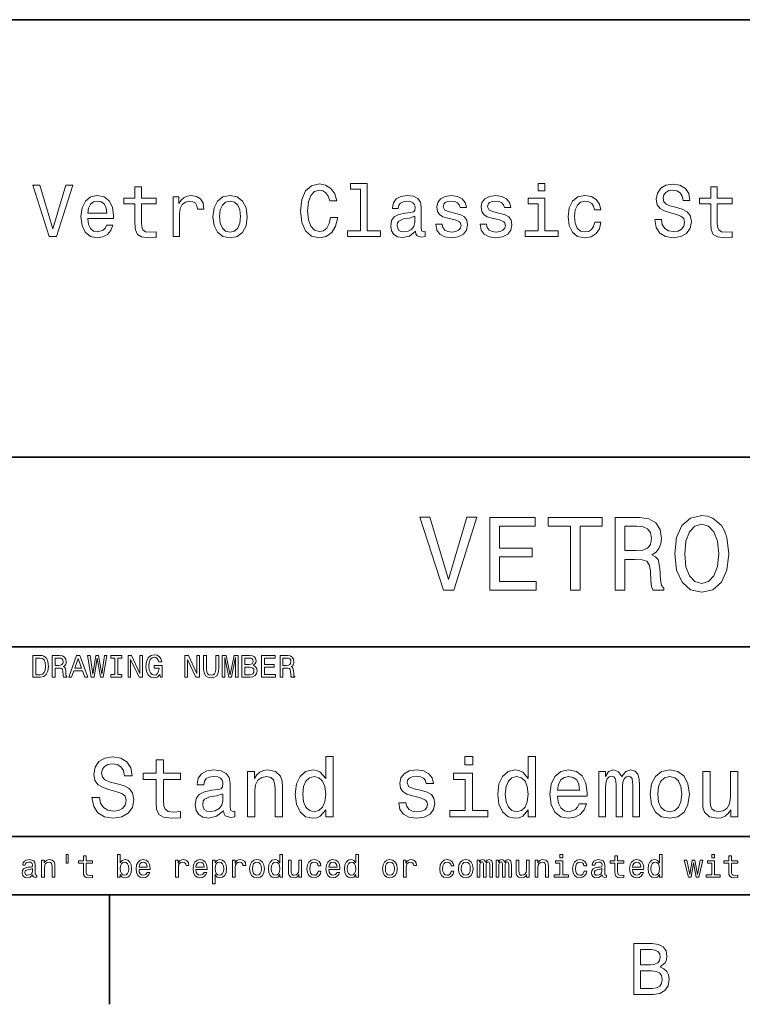
# Model space of a CAD drawing. Extents: x 0 to 594, y 0 to 420.
# Drawn here: x 439 to 489, y 2 to 70 of the extents above; entities that cross this region are included whole.
import ezdxf

# ---------------------------------------------------------------- set-up
doc = ezdxf.new("R2010")
doc.units = 0

msp = doc.modelspace()

# ---------------------------------------------------------------- linework, layer by layer
at = {"color": 7, "lineweight": 35}
for p, q in [((394, 70), (584, 70)), ((394, 40), (559, 40)), ((394, 27), (559, 27)), ((394, 14), (559, 14)), ((10, 10), (584, 10)), ((394, 10), (584, 10))]:
    msp.add_line(p, q, dxfattribs=at)
at = {"color": 7, "lineweight": 35, "ltscale": 0.1875}
msp.add_line((445.399994, 10), (445.399994, 2.5), dxfattribs=at)
at = {"color": 7, "lineweight": 13}
for points in [[(460.551147, 56.444523), (460.450287, 56.020893), (460.283875, 55.7183), (460.05188, 55.5317), (459.779541, 55.47118), (459.451721, 55.561958), (459.194519, 55.834293), (459.023071, 56.278099), (458.96759, 56.893372), (459.023071, 57.503601), (459.189484, 57.95245), (459.446686, 58.224785), (459.779541, 58.320606), (460.021606, 58.270172), (460.228394, 58.128963), (460.389771, 57.902016), (460.500732, 57.589336), (460.979828, 57.589336), (460.828522, 58.068443), (460.566284, 58.431557), (460.208221, 58.658501), (459.779541, 58.739193), (459.244965, 58.613113), (458.836456, 58.260086), (458.574219, 57.680115), (458.483429, 56.893372), (458.574219, 56.106628), (458.836456, 55.526657), (459.244965, 55.168587), (459.779541, 55.04755), (460.248566, 55.143372), (460.626801, 55.410664), (460.894104, 55.849422), (461.035309, 56.444523)], [(462.608795, 58.391209), (462.608795, 55.516571), (461.695953, 55.516571), (461.695953, 55.143372), (463.960388, 55.143372), (463.960388, 55.516571), (463.052582, 55.516571), (463.052582, 58.764408), (461.912842, 58.764408), (461.912842, 58.391209)], [(475.242065, 58.764408), (474.773041, 58.764408), (474.773041, 58.260086), (475.242065, 58.260086)], [(483.225494, 56.298271), (482.766571, 56.298271), (482.867432, 55.763687), (483.119598, 55.370316), (483.507935, 55.133286), (484.03241, 55.04755), (484.55188, 55.128242), (484.940186, 55.350143), (485.187317, 55.698128), (485.278107, 56.157059), (485.202454, 56.570606), (484.990631, 56.837894), (484.647705, 57.014408), (484.188751, 57.145535), (483.79538, 57.241356), (483.538177, 57.352306), (483.391937, 57.513687), (483.346527, 57.76585), (483.391937, 57.992794), (483.523041, 58.164265), (483.724792, 58.280258), (484.002167, 58.320606), (484.284576, 58.270172), (484.50647, 58.134007), (484.65274, 57.907059), (484.723328, 57.599422), (485.182281, 57.599422), (485.182281, 57.609509), (485.101593, 58.083572), (484.864563, 58.4366), (484.491333, 58.658501), (483.98703, 58.73415), (483.533142, 58.658501), (483.180115, 58.446686), (482.953156, 58.118877), (482.872467, 57.695244), (482.938049, 57.317001), (483.129669, 57.059799), (483.432281, 56.888329), (483.845825, 56.757206), (484.254333, 56.641209), (484.561951, 56.530258), (484.748566, 56.368877), (484.814117, 56.106628), (484.753601, 55.839336), (484.59726, 55.637608), (484.360229, 55.511528), (484.052582, 55.47118), (483.709656, 55.526657), (483.447388, 55.688042), (483.280975, 55.950287)], [(442.395538, 58.648415), (441.518005, 55.667866), (440.615265, 58.648415), (440.136169, 58.648415), (441.265839, 55.143372), (441.770172, 55.143372), (442.874634, 58.648415)], [(447.141205, 57.382565), (447.141205, 56.025936), (447.171478, 55.587177), (447.312683, 55.28458), (447.595093, 55.10807), (448.074219, 55.04755), (448.598694, 55.072765), (448.598694, 55.456051), (448.215424, 55.425793), (447.867432, 55.466137), (447.680847, 55.59222), (447.600159, 55.804035), (447.585022, 56.101585), (447.585022, 57.382565), (448.598694, 57.382565), (448.598694, 57.760807), (447.585022, 57.760807), (447.585022, 58.552593), (447.141205, 58.552593), (447.141205, 57.760807), (446.374634, 57.760807), (446.374634, 57.382565)], [(486.609497, 57.382565), (486.609497, 56.025936), (486.639771, 55.587177), (486.780975, 55.28458), (487.063385, 55.10807), (487.542511, 55.04755), (488.066986, 55.072765), (488.066986, 55.456051), (487.683716, 55.425793), (487.335724, 55.466137), (487.149139, 55.59222), (487.068451, 55.804035), (487.053314, 56.101585), (487.053314, 57.382565), (488.066986, 57.382565), (488.066986, 57.760807), (487.053314, 57.760807), (487.053314, 58.552593), (486.609497, 58.552593), (486.609497, 57.760807), (485.842926, 57.760807), (485.842926, 57.382565)], [(443.898407, 56.368877), (445.673645, 56.368877), (445.67868, 56.575649), (445.597992, 57.155621), (445.376068, 57.589336), (445.023041, 57.851585), (444.554047, 57.947407), (444.095093, 57.846542), (443.742065, 57.564121), (443.515137, 57.105186), (443.434448, 56.5), (443.510101, 55.879684), (443.73703, 55.425793), (444.085022, 55.143372), (444.53891, 55.04755), (444.932281, 55.113113), (445.255035, 55.28458), (445.492065, 55.556915), (445.628235, 55.920029), (445.189484, 55.920029), (445.098694, 55.7183), (444.96759, 55.567001), (444.594391, 55.445965), (444.306915, 55.501442), (444.090057, 55.677956), (443.948853, 55.965416), (443.898407, 56.353745)], [(443.898407, 56.742073), (443.953888, 57.090057), (444.090057, 57.347263), (444.296844, 57.503601), (444.569153, 57.559078), (444.836456, 57.503601), (445.043213, 57.347263), (445.169312, 57.090057), (445.214691, 56.742073)], [(449.748566, 55.143372), (450.192352, 55.143372), (450.192352, 56.691643), (450.237762, 57.064842), (450.373932, 57.33213), (450.595825, 57.493515), (450.893372, 57.548992), (451.115265, 57.513687), (451.281708, 57.412823), (451.382568, 57.241356), (451.417877, 57.009365), (451.866699, 57.009365), (451.806183, 57.417866), (451.639771, 57.710373), (451.362396, 57.886887), (450.984161, 57.947407), (450.726959, 57.907059), (450.505035, 57.806194), (450.30835, 57.634727), (450.152008, 57.402737), (450.152008, 57.851585), (449.748566, 57.851585)], [(452.48703, 56.494957), (452.567719, 55.879684), (452.799713, 55.425793), (453.167877, 55.143372), (453.662109, 55.04755), (454.151306, 55.143372), (454.51944, 55.42075), (454.751434, 55.874641), (454.837189, 56.494957), (454.751434, 57.110229), (454.51944, 57.569164), (454.151306, 57.846542), (453.662109, 57.947407), (453.167877, 57.846542), (452.799713, 57.564121), (452.567719, 57.110229)], [(452.940918, 56.5), (452.986298, 56.953892), (453.127533, 57.2817), (453.354462, 57.483429), (453.662109, 57.554035), (453.964691, 57.483429), (454.19165, 57.286743), (454.332855, 56.953892), (454.383301, 56.5), (454.332855, 56.041065), (454.19165, 55.708214), (453.964691, 55.506485), (453.662109, 55.440922), (453.354462, 55.506485), (453.127533, 55.708214), (452.986298, 56.041065)], [(466.371033, 55.496399), (466.371033, 55.481266), (466.39624, 55.309799), (466.471893, 55.188759), (466.789612, 55.092937), (467.036743, 55.133286), (467.036743, 55.476223), (466.930847, 55.461094), (466.789612, 55.526657), (466.764404, 55.728386), (466.764404, 57.130402), (466.703888, 57.488472), (466.527374, 57.740635), (466.219727, 57.89193), (465.786011, 57.947407), (465.362396, 57.886887), (465.049713, 57.715416), (464.853027, 57.448128), (464.787476, 57.0951), (464.787476, 57.064842), (465.185883, 57.064842), (465.221191, 57.276657), (465.332123, 57.427956), (465.513702, 57.51873), (465.770905, 57.554035), (466.018005, 57.52882), (466.194519, 57.453171), (466.300446, 57.322044), (466.335724, 57.140491), (466.315552, 56.928673), (466.234863, 56.822765), (466.033142, 56.772335), (465.654907, 56.731987), (465.221191, 56.641209), (464.913544, 56.479828), (464.731995, 56.227665), (464.676514, 55.854465), (464.726959, 55.521614), (464.883301, 55.274494), (465.135437, 55.118156), (465.483429, 55.062679), (465.952454, 55.168587)], [(469.124634, 56.721901), (468.695953, 56.822765), (468.378235, 56.938759), (468.272339, 57.175793), (468.302582, 57.34222), (468.408508, 57.463257), (468.579956, 57.538906), (468.827087, 57.569164), (469.064117, 57.538906), (469.250732, 57.448128), (469.371765, 57.311958), (469.42218, 57.130402), (469.855896, 57.130402), (469.855896, 57.140491), (469.780273, 57.4683), (469.573486, 57.725506), (469.250732, 57.886887), (468.827087, 57.947407), (468.398407, 57.886887), (468.085724, 57.720459), (467.889038, 57.473343), (467.828522, 57.160664), (467.873932, 56.85807), (468.015137, 56.646252), (468.247131, 56.494957), (468.585022, 56.38905), (469.079254, 56.268013), (469.381836, 56.14193), (469.462524, 56.041065), (469.492798, 55.889771), (469.447418, 55.703171), (469.326355, 55.561958), (469.129669, 55.47118), (468.867432, 55.440922), (468.590057, 55.47118), (468.388336, 55.577087), (468.252167, 55.748558), (468.196686, 55.985592), (467.768005, 55.985592), (467.838623, 55.582134), (468.04538, 55.289627), (468.373199, 55.113113), (468.827087, 55.04755), (469.301147, 55.113113), (469.649139, 55.289627), (469.860962, 55.572044), (469.936584, 55.940201), (469.881134, 56.257923), (469.724792, 56.474785), (469.46759, 56.615993)], [(472.160675, 56.721901), (471.731995, 56.822765), (471.414276, 56.938759), (471.30835, 57.175793), (471.338623, 57.34222), (471.444519, 57.463257), (471.615997, 57.538906), (471.863098, 57.569164), (472.100159, 57.538906), (472.286743, 57.448128), (472.407776, 57.311958), (472.458221, 57.130402), (472.891937, 57.130402), (472.891937, 57.140491), (472.816284, 57.4683), (472.609497, 57.725506), (472.286743, 57.886887), (471.863098, 57.947407), (471.434448, 57.886887), (471.121765, 57.720459), (470.925079, 57.473343), (470.864563, 57.160664), (470.909943, 56.85807), (471.051147, 56.646252), (471.283142, 56.494957), (471.621033, 56.38905), (472.115265, 56.268013), (472.417877, 56.14193), (472.498566, 56.041065), (472.528809, 55.889771), (472.483429, 55.703171), (472.362396, 55.561958), (472.16571, 55.47118), (471.903442, 55.440922), (471.626068, 55.47118), (471.424347, 55.577087), (471.288177, 55.748558), (471.232697, 55.985592), (470.804047, 55.985592), (470.874634, 55.582134), (471.081421, 55.289627), (471.40921, 55.113113), (471.863098, 55.04755), (472.337158, 55.113113), (472.68515, 55.289627), (472.896973, 55.572044), (472.972626, 55.940201), (472.917145, 56.257923), (472.760803, 56.474785), (472.503601, 56.615993)], [(475.226929, 55.516571), (475.226929, 57.760807), (474.087158, 57.760807), (474.087158, 57.382565), (474.783142, 57.382565), (474.783142, 55.516571), (473.875366, 55.516571), (473.875366, 55.143372), (476.144806, 55.143372), (476.144806, 55.516571)], [(478.631134, 56.953892), (479.069885, 56.953892), (478.979095, 57.357349), (478.762238, 57.675072), (478.424347, 57.871758), (477.985596, 57.947407), (477.501434, 57.846542), (477.13327, 57.564121), (476.901306, 57.105186), (476.820618, 56.489914), (476.89624, 55.879684), (477.123199, 55.425793), (477.481262, 55.143372), (477.970459, 55.04755), (478.404175, 55.123199), (478.742065, 55.335014), (478.97406, 55.667866), (479.074921, 56.111671), (478.651306, 56.111671), (478.575653, 55.82925), (478.434448, 55.617435), (478.232697, 55.486313), (477.985596, 55.445965), (477.677948, 55.511528), (477.456055, 55.713257), (477.319885, 56.041065), (477.274506, 56.505043), (477.319885, 56.958935), (477.46109, 57.286743), (477.688049, 57.488472), (477.985596, 57.559078), (478.247833, 57.513687), (478.444519, 57.397694), (478.575653, 57.206051)], [(466.320618, 56.091499), (466.260101, 55.82925), (466.098694, 55.627522), (465.856628, 55.496399), (465.559082, 55.451008), (465.367432, 55.476223), (465.231262, 55.556915), (465.145538, 55.698128), (465.120331, 55.894814), (465.140503, 56.071327), (465.221191, 56.197407), (465.543945, 56.338615), (465.952454, 56.399136), (466.320618, 56.520172)], [(469.893372, 35.888329), (468.639771, 31.630404), (467.350159, 35.888329), (466.66571, 35.888329), (468.279541, 30.881124), (469, 30.881124), (470.57782, 35.888329)], [(471.463989, 30.881124), (474.634003, 30.881124), (474.634003, 31.486311), (472.126801, 31.486311), (472.126801, 33.179394), (474.360229, 33.179394), (474.360229, 33.777378), (472.126801, 33.777378), (472.126801, 35.275936), (474.576385, 35.275936), (474.576385, 35.881126), (471.463989, 35.881126)], [(476.982727, 30.881124), (477.645538, 30.881124), (477.645538, 35.275936), (479.158508, 35.275936), (479.158508, 35.881126), (475.462555, 35.881126), (475.462555, 35.275936), (476.982727, 35.275936)], [(480.044678, 30.881124), (480.714722, 30.881124), (480.714722, 32.992077), (481.399139, 32.992077), (481.903473, 32.970463), (482.220459, 32.869598), (482.393372, 32.631844), (482.465424, 32.206772), (482.501465, 31.558357), (482.544678, 31.133286), (482.631134, 30.881124), (483.387634, 30.881124), (483.387634, 31.018013), (483.221924, 31.219742), (483.164276, 31.594381), (483.113831, 32.401299), (482.991364, 32.999279), (482.825653, 33.1866), (482.566284, 33.323486), (482.854492, 33.503601), (483.056213, 33.755764), (483.185883, 34.072765), (483.229126, 34.454613), (483.128265, 35.059799), (482.840057, 35.513687), (482.364563, 35.787464), (481.716156, 35.881126), (480.044678, 35.881126)], [(484.136902, 33.381126), (484.266571, 32.257206), (484.641235, 31.428675), (485.224792, 30.917147), (485.988495, 30.744236), (486.744965, 30.917147), (487.335754, 31.428675), (487.703186, 32.257206), (487.840057, 33.381126), (487.703186, 34.497841), (487.544678, 34.951729), (487.335754, 35.32637), (486.744965, 35.837898), (486.384735, 35.967579), (485.988495, 36.018013), (485.21759, 35.837898), (484.634003, 35.333572), (484.266571, 34.505043)], [(481.528839, 35.268734), (481.968323, 35.225506), (482.278107, 35.088615), (482.472626, 34.836456), (482.537476, 34.440201), (482.465424, 34.022335), (482.270905, 33.770172), (481.939484, 33.640491), (481.485596, 33.604469), (480.714722, 33.604469), (480.714722, 35.268734)], [(484.828552, 33.381126), (484.907776, 34.252884), (485.145538, 34.894093), (485.51297, 35.283142), (485.988495, 35.420029), (486.456787, 35.283142), (486.824219, 34.886887), (487.061981, 34.245678), (487.148438, 33.381126), (487.061981, 32.509365), (486.824219, 31.868156), (486.456787, 31.479107), (485.988495, 31.349424), (485.51297, 31.479107), (485.145538, 31.868156), (484.907776, 32.502163)], [(440.648407, 26.418587), (440.149139, 26.418587), (440.149139, 24.918587), (440.648407, 24.918587), (440.884003, 24.966137), (441.059082, 25.11095), (441.167145, 25.34654), (441.206055, 25.668587), (441.171478, 25.997116), (441.128235, 26.126801), (441.067719, 26.230547), (440.892639, 26.371037), (440.778107, 26.405619)], [(441.469727, 24.918587), (441.670746, 24.918587), (441.670746, 25.551872), (441.876068, 25.551872), (442.027374, 25.545387), (442.122467, 25.515129), (442.174347, 25.443804), (442.195953, 25.31628), (442.206787, 25.121758), (442.219727, 24.994236), (442.245667, 24.918587), (442.472626, 24.918587), (442.472626, 24.959654), (442.422913, 25.020172), (442.405609, 25.132565), (442.390503, 25.37464), (442.35376, 25.554033), (442.304047, 25.610229), (442.226227, 25.651297), (442.312683, 25.70533), (442.373199, 25.780979), (442.412109, 25.87608), (442.425079, 25.990633), (442.394806, 26.17219), (442.30835, 26.308357), (442.16571, 26.39049), (441.971191, 26.418587), (441.469727, 26.418587)], [(442.595825, 24.918587), (442.794678, 24.918587), (442.952454, 25.359509), (443.551147, 25.359509), (443.708923, 24.918587), (443.912109, 24.918587), (443.363098, 26.420748), (443.142639, 26.420748)], [(444.145538, 24.918587), (444.335724, 24.918587), (444.55188, 26.21974), (444.774506, 24.918587), (444.956055, 24.918587), (445.219727, 26.420748), (445.046844, 26.420748), (444.860962, 25.14337), (444.646973, 26.420748), (444.458923, 26.420748), (444.249268, 25.14337), (444.063416, 26.420748), (443.886169, 26.420748)], [(445.755768, 25.100143), (445.479095, 25.100143), (445.479095, 24.918587), (446.231262, 24.918587), (446.231262, 25.100143), (445.95462, 25.100143), (445.95462, 26.23703), (446.231262, 26.23703), (446.231262, 26.418587), (445.479095, 26.418587), (445.479095, 26.23703), (445.755768, 26.23703)], [(446.663544, 24.918587), (446.842926, 24.918587), (446.842926, 26.148415), (447.417877, 24.918587), (447.649139, 24.918587), (447.649139, 26.418587), (447.46759, 26.418587), (447.46759, 25.188759), (446.899139, 26.418587), (446.663544, 26.418587)], [(448.853027, 25.119595), (448.889771, 24.918587), (448.997833, 24.918587), (448.997833, 25.729105), (448.451019, 25.729105), (448.451019, 25.545387), (448.788177, 25.545387), (448.788177, 25.532419), (448.762238, 25.333572), (448.693085, 25.186598), (448.587189, 25.093658), (448.455322, 25.0634), (448.30835, 25.102304), (448.193817, 25.219019), (448.120331, 25.411383), (448.094391, 25.675072), (448.118164, 25.936598), (448.19165, 26.128962), (448.30835, 26.245676), (448.466125, 26.286743), (448.574219, 26.265129), (448.662811, 26.204609), (448.727661, 26.103025), (448.764404, 25.966858), (448.978394, 25.966858), (448.92218, 26.174351), (448.816284, 26.329969), (448.667145, 26.425072), (448.479095, 26.459654), (448.232697, 26.405619), (448.046844, 26.247837), (447.927948, 25.999279), (447.886902, 25.668587), (447.927948, 25.335733), (448.046844, 25.087175), (448.221893, 24.929394), (448.442352, 24.87752), (448.565552, 24.894812), (448.675781, 24.93804), (448.770905, 25.013687)], [(450.567017, 24.918587), (450.746399, 24.918587), (450.746399, 26.148415), (451.32132, 24.918587), (451.552582, 24.918587), (451.552582, 26.418587), (451.371033, 26.418587), (451.371033, 25.188759), (450.802582, 26.418587), (450.567017, 26.418587)], [(451.844391, 25.489191), (451.874634, 25.219019), (451.969727, 25.026655), (452.1297, 24.916426), (452.360962, 24.87752), (452.590057, 24.916426), (452.75, 25.026655), (452.845093, 25.216858), (452.877533, 25.489191), (452.877533, 26.418587), (452.676514, 26.418587), (452.676514, 25.478386), (452.657074, 25.294668), (452.598694, 25.162823), (452.499268, 25.085012), (452.360962, 25.059076), (452.218292, 25.085012), (452.118866, 25.162823), (452.060516, 25.292505), (452.043243, 25.478386), (452.043243, 26.418587), (451.844391, 26.418587)], [(453.121765, 24.918587), (453.288177, 24.918587), (453.288177, 26.280258), (453.569153, 24.918587), (453.755035, 24.918587), (454.033875, 26.280258), (454.033875, 24.918587), (454.202454, 24.918587), (454.202454, 26.418587), (453.938751, 26.418587), (453.662109, 25.095819), (453.387604, 26.418587), (453.121765, 26.418587)], [(455.233429, 25.729105), (455.384735, 25.854465), (455.423645, 25.938759), (455.436615, 26.042505), (455.408508, 26.204609), (455.324219, 26.321325), (455.188049, 26.392651), (454.997833, 26.418587), (454.463989, 26.418587), (454.463989, 24.918587), (455.028107, 24.918587), (455.229095, 24.948847), (455.378235, 25.037462), (455.471191, 25.177952), (455.503601, 25.368155), (455.484161, 25.495676), (455.432281, 25.601583), (455.347992, 25.679394)], [(455.810516, 24.918587), (456.761536, 24.918587), (456.761536, 25.100143), (456.009369, 25.100143), (456.009369, 25.608068), (456.679382, 25.608068), (456.679382, 25.787462), (456.009369, 25.787462), (456.009369, 26.23703), (456.744232, 26.23703), (456.744232, 26.418587), (455.810516, 26.418587)], [(457.083588, 24.918587), (457.284576, 24.918587), (457.284576, 25.551872), (457.489929, 25.551872), (457.641205, 25.545387), (457.736328, 25.515129), (457.788177, 25.443804), (457.809814, 25.31628), (457.820618, 25.121758), (457.833588, 24.994236), (457.859497, 24.918587), (458.086456, 24.918587), (458.086456, 24.959654), (458.036743, 25.020172), (458.01947, 25.132565), (458.004333, 25.37464), (457.96759, 25.554033), (457.917877, 25.610229), (457.840057, 25.651297), (457.926514, 25.70533), (457.98703, 25.780979), (458.02594, 25.87608), (458.03891, 25.990633), (458.008636, 26.17219), (457.92218, 26.308357), (457.779541, 26.39049), (457.585022, 26.418587), (457.083588, 26.418587)], [(440.63327, 26.239193), (440.797546, 26.206772), (440.909943, 26.107347), (440.976959, 25.930115), (440.998566, 25.668587), (440.974792, 25.415705), (440.907776, 25.238472), (440.793213, 25.132565), (440.63327, 25.097982), (440.350159, 25.097982), (440.350159, 26.239193)], [(441.914978, 26.234869), (442.046844, 26.221901), (442.139771, 26.180834), (442.19812, 26.105186), (442.21759, 25.986311), (442.195953, 25.86095), (442.137604, 25.785301), (442.038177, 25.746397), (441.902008, 25.73559), (441.670746, 25.73559), (441.670746, 26.234869)], [(443.021606, 25.543226), (443.252869, 26.204609), (443.484161, 25.543226)], [(454.956787, 25.796108), (454.662842, 25.796108), (454.662842, 26.239193), (454.97406, 26.239193), (455.09079, 26.226223), (455.172913, 26.187319), (455.222626, 26.120316), (455.239929, 26.020893), (455.220459, 25.921469), (455.168579, 25.852304), (455.079987, 25.809076)], [(457.528809, 26.234869), (457.660675, 26.221901), (457.753601, 26.180834), (457.811951, 26.105186), (457.831421, 25.986311), (457.809814, 25.86095), (457.751434, 25.785301), (457.652008, 25.746397), (457.515839, 25.73559), (457.284576, 25.73559), (457.284576, 26.234869)], [(455.004333, 25.097982), (454.662842, 25.097982), (454.662842, 25.614552), (454.984863, 25.614552), (455.121033, 25.599422), (455.218292, 25.554033), (455.276672, 25.476223), (455.296112, 25.363832), (455.276672, 25.244955), (455.222626, 25.162823), (455.131836, 25.113111)], [(444.71759, 16.680115), (444.193085, 16.680115), (444.30835, 16.069164), (444.596527, 15.619596), (445.040344, 15.348703), (445.639771, 15.25072), (446.233429, 15.342939), (446.677246, 15.596541), (446.959656, 15.994236), (447.063416, 16.518732), (446.976959, 16.991354), (446.734863, 17.296829), (446.342926, 17.498558), (445.818451, 17.648415), (445.368866, 17.757925), (445.074921, 17.884726), (444.907776, 18.069164), (444.855896, 18.357349), (444.907776, 18.616714), (445.057648, 18.812679), (445.288177, 18.945244), (445.605194, 18.991354), (445.927948, 18.933718), (446.181549, 18.778097), (446.348694, 18.518732), (446.429382, 18.167147), (446.953888, 18.167147), (446.953888, 18.178675), (446.861664, 18.720461), (446.59079, 19.123919), (446.164276, 19.377522), (445.587891, 19.463978), (445.069153, 19.377522), (444.66571, 19.135447), (444.406342, 18.760807), (444.314117, 18.276657), (444.389038, 17.844379), (444.608063, 17.550432), (444.953888, 17.354467), (445.426514, 17.204611), (445.893372, 17.072046), (446.244965, 16.945244), (446.458221, 16.760807), (446.533142, 16.461096), (446.463989, 16.155619), (446.285309, 15.925072), (446.014404, 15.78098), (445.662811, 15.73487), (445.270905, 15.798271), (444.971191, 15.982709), (444.780975, 16.282421)], [(448.585022, 17.919308), (448.585022, 16.368876), (448.619598, 15.867435), (448.780975, 15.521614), (449.10376, 15.319884), (449.651306, 15.25072), (450.250732, 15.279539), (450.250732, 15.717579), (449.812683, 15.682997), (449.414978, 15.729107), (449.201721, 15.873199), (449.109497, 16.115274), (449.092224, 16.455332), (449.092224, 17.919308), (450.250732, 17.919308), (450.250732, 18.351585), (449.092224, 18.351585), (449.092224, 19.256485), (448.585022, 19.256485), (448.585022, 18.351585), (447.708923, 18.351585), (447.708923, 17.919308)], [(460.216125, 15.838616), (460.216125, 15.36023), (460.723328, 15.36023), (460.723328, 19.498558), (460.221893, 19.498558), (460.221893, 17.982708), (459.835724, 18.42075), (459.599426, 18.524496), (459.328522, 18.564842), (458.838623, 18.449568), (458.458221, 18.126801), (458.210388, 17.608068), (458.123932, 16.910664), (458.210388, 16.213257), (458.458221, 15.688761), (458.838623, 15.36023), (459.328522, 15.25072), (459.599426, 15.291066), (459.841492, 15.394813)], [(470.291077, 19.498558), (469.755035, 19.498558), (469.755035, 18.92219), (470.291077, 18.92219)], [(474.095093, 15.838616), (474.095093, 15.36023), (474.602295, 15.36023), (474.602295, 19.498558), (474.100861, 19.498558), (474.100861, 17.982708), (473.714691, 18.42075), (473.478394, 18.524496), (473.207489, 18.564842), (472.71759, 18.449568), (472.337158, 18.126801), (472.089325, 17.608068), (472.002869, 16.910664), (472.089325, 16.213257), (472.337158, 15.688761), (472.71759, 15.36023), (473.207489, 15.25072), (473.478394, 15.291066), (473.720459, 15.394813)], [(453.213257, 15.763689), (453.213257, 15.746398), (453.242065, 15.550432), (453.328522, 15.412104), (453.69165, 15.302593), (453.97406, 15.348703), (453.97406, 15.740634), (453.853027, 15.723343), (453.69165, 15.798271), (453.662811, 16.028818), (453.662811, 17.631124), (453.593658, 18.040346), (453.391937, 18.328529), (453.040344, 18.50144), (452.544678, 18.564842), (452.060516, 18.495678), (451.703156, 18.299711), (451.478394, 17.994236), (451.403473, 17.590778), (451.403473, 17.556196), (451.858795, 17.556196), (451.899139, 17.798271), (452.02594, 17.971182), (452.233429, 18.074928), (452.527374, 18.115273), (452.809784, 18.086454), (453.011536, 18), (453.132568, 17.850143), (453.172913, 17.642651), (453.149841, 17.400576), (453.057648, 17.279539), (452.827087, 17.221901), (452.394806, 17.175793), (451.899139, 17.072046), (451.547546, 16.887608), (451.340057, 16.599424), (451.276672, 16.172911), (451.33429, 15.792507), (451.51297, 15.510086), (451.801147, 15.331412), (452.198853, 15.268011), (452.734863, 15.389049)], [(454.844391, 15.36023), (455.351593, 15.36023), (455.351593, 17.146975), (455.403442, 17.556196), (455.570618, 17.855907), (455.829956, 18.040346), (456.175781, 18.10951), (456.452454, 18.051872), (456.625366, 17.896254), (456.711823, 17.636887), (456.740631, 17.291065), (456.740631, 15.36023), (457.247833, 15.36023), (457.247833, 17.394814), (457.224792, 17.804035), (457.121033, 18.144093), (456.780975, 18.455332), (456.250732, 18.564842), (455.956787, 18.524496), (455.708923, 18.414986), (455.495667, 18.230547), (455.328522, 17.982708), (455.328522, 18.455332), (454.844391, 18.455332)], [(466.76944, 17.164265), (466.279541, 17.279539), (465.916412, 17.412104), (465.79538, 17.682997), (465.829956, 17.873199), (465.951019, 18.011528), (466.146973, 18.097982), (466.429382, 18.132565), (466.700287, 18.097982), (466.913544, 17.994236), (467.05188, 17.838617), (467.109497, 17.631124), (467.605194, 17.631124), (467.605194, 17.642651), (467.518738, 18.01729), (467.28241, 18.311239), (466.913544, 18.495678), (466.429382, 18.564842), (465.939484, 18.495678), (465.582123, 18.305475), (465.357361, 18.023054), (465.288177, 17.665707), (465.340057, 17.319885), (465.501434, 17.07781), (465.766571, 16.9049), (466.15274, 16.783861), (466.71759, 16.645533), (467.063416, 16.50144), (467.155609, 16.386168), (467.190186, 16.213257), (467.138336, 16), (467, 15.838616), (466.775208, 15.73487), (466.475494, 15.700288), (466.158508, 15.73487), (465.927948, 15.855907), (465.772339, 16.051872), (465.708923, 16.322767), (465.219025, 16.322767), (465.299713, 15.861671), (465.536011, 15.527377), (465.910675, 15.325648), (466.429382, 15.25072), (466.971191, 15.325648), (467.368866, 15.527377), (467.610962, 15.850144), (467.697418, 16.270893), (467.634003, 16.634007), (467.455322, 16.881844), (467.161377, 17.043228)], [(470.273773, 15.786743), (470.273773, 18.351585), (468.971191, 18.351585), (468.971191, 17.919308), (469.766571, 17.919308), (469.766571, 15.786743), (468.729095, 15.786743), (468.729095, 15.36023), (471.322754, 15.36023), (471.322754, 15.786743)], [(476.106628, 16.760807), (478.135437, 16.760807), (478.141205, 16.997118), (478.048981, 17.659943), (477.79538, 18.155619), (477.391937, 18.455332), (476.855896, 18.564842), (476.331421, 18.449568), (475.927948, 18.126801), (475.668579, 17.602306), (475.576355, 16.910664), (475.662811, 16.201729), (475.92218, 15.682997), (476.319885, 15.36023), (476.838623, 15.25072), (477.288177, 15.325648), (477.657043, 15.521614), (477.927948, 15.832853), (478.083557, 16.247839), (477.582123, 16.247839), (477.478394, 16.01729), (477.328522, 15.84438), (476.902008, 15.706052), (476.573486, 15.769452), (476.325653, 15.971182), (476.164246, 16.299711), (476.106628, 16.743515)], [(478.930847, 15.36023), (479.397705, 15.36023), (479.397705, 17.429394), (479.426514, 17.740633), (479.51297, 17.965418), (479.645538, 18.097982), (479.818451, 18.149857), (479.956757, 18.103746), (480.048981, 17.988472), (480.095093, 17.792507), (480.112396, 17.533142), (480.112396, 15.36023), (480.550415, 15.36023), (480.550415, 17.429394), (480.579254, 17.734871), (480.66571, 17.959654), (480.804016, 18.097982), (480.976929, 18.149857), (481.115265, 18.103746), (481.207489, 17.988472), (481.265137, 17.533142), (481.265137, 15.36023), (481.731995, 15.36023), (481.731995, 17.498558), (481.703156, 17.942364), (481.610962, 18.282421), (481.426514, 18.489914), (481.126801, 18.564842), (480.775208, 18.449568), (480.504333, 18.115273), (480.291077, 18.443804), (479.933716, 18.564842), (479.605194, 18.449568), (479.380402, 18.126801), (479.380402, 18.455332), (478.930847, 18.455332)], [(482.452454, 16.9049), (482.544678, 16.201729), (482.809784, 15.682997), (483.23053, 15.36023), (483.79538, 15.25072), (484.354462, 15.36023), (484.775208, 15.677234), (485.040344, 16.195965), (485.138336, 16.9049), (485.040344, 17.608068), (484.775208, 18.132565), (484.354462, 18.449568), (483.79538, 18.564842), (483.23053, 18.449568), (482.809784, 18.126801), (482.544678, 17.608068)], [(488.458221, 18.455332), (487.951019, 18.455332), (487.951019, 16.668589), (487.893372, 16.253603), (487.726227, 15.953891), (487.466858, 15.769452), (487.126801, 15.711816), (486.855896, 15.757925), (486.682983, 15.896254), (486.585022, 16.132565), (486.561951, 16.466858), (486.561951, 18.455332), (486.054749, 18.455332), (486.054749, 16.42075), (486.072052, 16.011528), (486.181549, 15.67147), (486.515839, 15.36023), (487.05188, 15.25072), (487.340057, 15.291066), (487.587891, 15.394813), (487.801147, 15.573487), (487.97406, 15.832853), (487.97406, 15.36023), (488.458221, 15.36023)], [(459.414978, 18.10951), (459.749268, 18.028818), (460.002869, 17.804035), (460.15274, 17.429394), (460.210388, 16.910664), (460.15274, 16.386168), (460.002869, 16.011528), (459.749268, 15.78098), (459.414978, 15.706052), (459.097992, 15.78098), (458.855896, 16.011528), (458.694519, 16.391932), (458.642639, 16.910664), (458.694519, 17.423632), (458.855896, 17.798271), (459.097992, 18.028818)], [(473.293945, 18.10951), (473.628235, 18.028818), (473.881836, 17.804035), (474.031708, 17.429394), (474.089325, 16.910664), (474.031708, 16.386168), (473.881836, 16.011528), (473.628235, 15.78098), (473.293945, 15.706052), (472.976929, 15.78098), (472.734863, 16.011528), (472.573486, 16.391932), (472.521606, 16.910664), (472.573486, 17.423632), (472.734863, 17.798271), (472.976929, 18.028818)], [(476.106628, 17.187321), (476.170013, 17.585014), (476.325653, 17.878962), (476.561951, 18.057636), (476.873199, 18.121037), (477.17868, 18.057636), (477.414978, 17.878962), (477.559082, 17.585014), (477.610962, 17.187321)], [(482.971191, 16.910664), (483.023041, 17.429394), (483.184448, 17.804035), (483.443787, 18.034582), (483.79538, 18.115273), (484.141205, 18.034582), (484.400574, 17.809797), (484.561951, 17.429394), (484.619598, 16.910664), (484.561951, 16.386168), (484.400574, 16.005764), (484.141205, 15.775216), (483.79538, 15.700288), (483.443787, 15.775216), (483.184448, 16.005764), (483.023041, 16.386168)], [(453.155609, 16.443804), (453.086456, 16.144093), (452.902008, 15.913545), (452.625366, 15.763689), (452.285309, 15.711816), (452.066284, 15.740634), (451.910675, 15.832853), (451.812683, 15.994236), (451.783875, 16.219021), (451.806915, 16.42075), (451.899139, 16.564842), (452.268005, 16.726225), (452.734863, 16.795389), (453.155609, 16.933718)], [(440.131836, 11.365634), (440.131836, 11.35915), (440.142639, 11.285663), (440.175049, 11.233789), (440.311218, 11.192723), (440.417145, 11.210014), (440.417145, 11.356989), (440.371765, 11.350505), (440.311218, 11.378602), (440.300415, 11.465057), (440.300415, 12.065923), (440.274475, 12.21938), (440.198853, 12.32745), (440.066986, 12.392291), (439.881104, 12.416066), (439.699554, 12.39013), (439.565552, 12.316643), (439.481262, 12.202089), (439.453156, 12.050793), (439.453156, 12.037825), (439.623901, 12.037825), (439.639038, 12.128603), (439.686584, 12.193444), (439.764404, 12.232349), (439.874634, 12.247478), (439.98053, 12.236671), (440.056183, 12.204251), (440.101563, 12.148055), (440.116699, 12.070245), (440.108063, 11.979467), (440.073486, 11.934078), (439.98703, 11.912464), (439.824921, 11.895173), (439.639038, 11.856268), (439.507202, 11.787104), (439.429382, 11.679035), (439.405609, 11.519093), (439.427216, 11.376441), (439.494232, 11.270534), (439.602295, 11.20353), (439.751434, 11.179755), (439.952454, 11.225144)], [(440.7435, 11.214337), (440.933716, 11.214337), (440.933716, 11.884366), (440.953156, 12.037825), (441.015839, 12.150216), (441.113098, 12.21938), (441.242798, 12.245317), (441.346527, 12.223703), (441.411377, 12.165346), (441.443787, 12.068084), (441.45459, 11.938401), (441.45459, 11.214337), (441.644806, 11.214337), (441.644806, 11.977305), (441.636169, 12.130764), (441.59726, 12.258286), (441.469727, 12.375), (441.270874, 12.416066), (441.160645, 12.400937), (441.067719, 12.359871), (440.987732, 12.290707), (440.925049, 12.197767), (440.925049, 12.375), (440.7435, 12.375)], [(442.420746, 12.768372), (442.420746, 12.180475), (442.565552, 12.180475), (442.565552, 12.768372)], [(443.600861, 12.173991), (443.600861, 11.59258), (443.613831, 11.404539), (443.674347, 11.274856), (443.79538, 11.199207), (444.000702, 11.173271), (444.225494, 11.184078), (444.225494, 11.348343), (444.061218, 11.335375), (443.912079, 11.352666), (443.832123, 11.4067), (443.797546, 11.497478), (443.791046, 11.625), (443.791046, 12.173991), (444.225494, 12.173991), (444.225494, 12.336096), (443.791046, 12.336096), (443.791046, 12.675432), (443.600861, 12.675432), (443.600861, 12.336096), (443.272339, 12.336096), (443.272339, 12.173991)], [(446.127502, 11.393732), (446.268005, 11.227305), (446.460358, 11.173271), (446.641907, 11.214337), (446.786743, 11.337536), (446.877502, 11.534222), (446.912079, 11.79575), (446.877502, 12.057277), (446.784576, 12.251801), (446.641907, 12.372839), (446.460358, 12.416066), (446.270142, 12.359871), (446.192352, 12.290707), (446.127502, 12.197767), (446.127502, 12.766211), (445.937317, 12.766211), (445.937317, 11.214337), (446.127502, 11.214337)], [(446.71756, 11.79575), (446.695953, 11.601225), (446.637604, 11.458573), (446.544647, 11.372118), (446.427948, 11.34402), (446.300415, 11.372118), (446.207489, 11.458573), (446.149109, 11.599064), (446.129669, 11.79575), (446.149109, 11.990274), (446.207489, 12.130764), (446.300415, 12.215057), (446.427948, 12.245317), (446.544647, 12.215057), (446.637604, 12.128603), (446.695953, 11.988112)], [(447.41568, 11.739553), (448.176514, 11.739553), (448.17865, 11.82817), (448.144073, 12.076729), (448.048981, 12.262609), (447.897675, 12.375), (447.696655, 12.416066), (447.5, 12.372839), (447.348694, 12.251801), (447.251434, 12.055116), (447.216858, 11.79575), (447.249268, 11.5299), (447.346527, 11.335375), (447.495667, 11.214337), (447.690186, 11.173271), (447.858765, 11.201369), (447.997101, 11.274856), (448.098694, 11.391571), (448.157043, 11.547191), (447.968994, 11.547191), (447.930115, 11.460735), (447.873901, 11.395893), (447.713959, 11.34402), (447.590759, 11.367796), (447.497833, 11.443444), (447.437317, 11.566643), (447.41568, 11.733069)], [(447.41568, 11.899496), (447.439453, 12.048632), (447.497833, 12.158862), (447.586426, 12.225864), (447.703156, 12.24964), (447.817719, 12.225864), (447.906311, 12.158862), (447.960358, 12.048632), (447.979797, 11.899496)], [(449.922882, 11.214337), (450.113098, 11.214337), (450.113098, 11.877882), (450.132538, 12.037825), (450.190918, 12.152378), (450.286011, 12.221542), (450.413513, 12.245317), (450.508636, 12.230187), (450.579956, 12.18696), (450.623169, 12.113473), (450.638306, 12.01405), (450.830688, 12.01405), (450.804749, 12.189121), (450.733398, 12.314482), (450.614532, 12.39013), (450.452423, 12.416066), (450.342194, 12.398775), (450.247101, 12.355548), (450.162811, 12.282061), (450.095795, 12.182637), (450.095795, 12.375), (449.922882, 12.375)], [(451.319153, 11.739553), (452.079956, 11.739553), (452.082123, 11.82817), (452.047546, 12.076729), (451.952423, 12.262609), (451.801147, 12.375), (451.600128, 12.416066), (451.403442, 12.372839), (451.252136, 12.251801), (451.154877, 12.055116), (451.1203, 11.79575), (451.15271, 11.5299), (451.249969, 11.335375), (451.399109, 11.214337), (451.593628, 11.173271), (451.762238, 11.201369), (451.900543, 11.274856), (452.002136, 11.391571), (452.060486, 11.547191), (451.872467, 11.547191), (451.833557, 11.460735), (451.777344, 11.395893), (451.617401, 11.34402), (451.494202, 11.367796), (451.401276, 11.443444), (451.340759, 11.566643), (451.319153, 11.733069)], [(451.319153, 11.899496), (451.342926, 12.048632), (451.401276, 12.158862), (451.489899, 12.225864), (451.606598, 12.24964), (451.721161, 12.225864), (451.809784, 12.158862), (451.8638, 12.048632), (451.88327, 11.899496)], [(452.63327, 12.195605), (452.63327, 12.375), (452.443054, 12.375), (452.443054, 10.76477), (452.63327, 10.76477), (452.63327, 11.391571), (452.700256, 11.289986), (452.775909, 11.222982), (452.966125, 11.173271), (453.147675, 11.214337), (453.290314, 11.337536), (453.38327, 11.532061), (453.417847, 11.79575), (453.38327, 12.057277), (453.290314, 12.251801), (453.147675, 12.372839), (452.966125, 12.416066), (452.862366, 12.403098), (452.773743, 12.362032), (452.69812, 12.292868)], [(452.933685, 11.34402), (452.806183, 11.372118), (452.713226, 11.458573), (452.654877, 11.599064), (452.635437, 11.79575), (452.654877, 11.990274), (452.713226, 12.130764), (452.806183, 12.215057), (452.933685, 12.245317), (453.050415, 12.215057), (453.143341, 12.128603), (453.201721, 11.988112), (453.223328, 11.79575), (453.201721, 11.601225), (453.143341, 11.458573), (453.050415, 11.372118)], [(453.826355, 11.214337), (454.016541, 11.214337), (454.016541, 11.877882), (454.036011, 12.037825), (454.09436, 12.152378), (454.189453, 12.221542), (454.316986, 12.245317), (454.412079, 12.230187), (454.483398, 12.18696), (454.526642, 12.113473), (454.541748, 12.01405), (454.734131, 12.01405), (454.708191, 12.189121), (454.636871, 12.314482), (454.517975, 12.39013), (454.355896, 12.416066), (454.245667, 12.398775), (454.150543, 12.355548), (454.066254, 12.282061), (453.999268, 12.182637), (453.999268, 12.375), (453.826355, 12.375)], [(454.999969, 11.793588), (455.034546, 11.5299), (455.133972, 11.335375), (455.291748, 11.214337), (455.503571, 11.173271), (455.713226, 11.214337), (455.871002, 11.333214), (455.970428, 11.527738), (456.007172, 11.793588), (455.970428, 12.057277), (455.871002, 12.253963), (455.713226, 12.372839), (455.503571, 12.416066), (455.291748, 12.372839), (455.133972, 12.251801), (455.034546, 12.057277)], [(455.194489, 11.79575), (455.213959, 11.990274), (455.274475, 12.130764), (455.371735, 12.217219), (455.503571, 12.247478), (455.63327, 12.217219), (455.73053, 12.132925), (455.791046, 11.990274), (455.812653, 11.79575), (455.791046, 11.599064), (455.73053, 11.456412), (455.63327, 11.369957), (455.503571, 11.341859), (455.371735, 11.369957), (455.274475, 11.456412), (455.213959, 11.599064)], [(457.070587, 11.393732), (457.070587, 11.214337), (457.260773, 11.214337), (457.260773, 12.766211), (457.072754, 12.766211), (457.072754, 12.197767), (456.927917, 12.362032), (456.839294, 12.400937), (456.737732, 12.416066), (456.554016, 12.372839), (456.411346, 12.251801), (456.31842, 12.057277), (456.286011, 11.79575), (456.31842, 11.534222), (456.411346, 11.337536), (456.554016, 11.214337), (456.737732, 11.173271), (456.839294, 11.188401), (456.930084, 11.227305)], [(456.770142, 12.245317), (456.895508, 12.215057), (456.990601, 12.130764), (457.046814, 11.990274), (457.06842, 11.79575), (457.046814, 11.599064), (456.990601, 11.458573), (456.895508, 11.372118), (456.770142, 11.34402), (456.651276, 11.372118), (456.560486, 11.458573), (456.499969, 11.601225), (456.48053, 11.79575), (456.499969, 11.988112), (456.560486, 12.128603), (456.651276, 12.215057)], [(458.553284, 12.375), (458.363098, 12.375), (458.363098, 11.704971), (458.341461, 11.549352), (458.278778, 11.43696), (458.181519, 11.367796), (458.054016, 11.346182), (457.952423, 11.363473), (457.887573, 11.415346), (457.85083, 11.503963), (457.842194, 11.629323), (457.842194, 12.375), (457.651978, 12.375), (457.651978, 11.612032), (457.658478, 11.458573), (457.699524, 11.331052), (457.82489, 11.214337), (458.025909, 11.173271), (458.133972, 11.188401), (458.226929, 11.227305), (458.306885, 11.294309), (458.371735, 11.391571), (458.371735, 11.214337), (458.553284, 11.214337)], [(459.698822, 11.990274), (459.886841, 11.990274), (459.847961, 12.163185), (459.755005, 12.299352), (459.610199, 12.383646), (459.42215, 12.416066), (459.214661, 12.372839), (459.056885, 12.251801), (458.957458, 12.055116), (458.922882, 11.791427), (458.955292, 11.5299), (459.052551, 11.335375), (459.206024, 11.214337), (459.41568, 11.173271), (459.601563, 11.205692), (459.746368, 11.29647), (459.845795, 11.439121), (459.889038, 11.629323), (459.707458, 11.629323), (459.675049, 11.508286), (459.614532, 11.417507), (459.528076, 11.361311), (459.42215, 11.34402), (459.290314, 11.372118), (459.195221, 11.458573), (459.136841, 11.599064), (459.117401, 11.797911), (459.136841, 11.992435), (459.197388, 12.132925), (459.294647, 12.21938), (459.42215, 12.24964), (459.534546, 12.230187), (459.618835, 12.180475), (459.675049, 12.098343)], [(460.427216, 11.739553), (461.188019, 11.739553), (461.190186, 11.82817), (461.155579, 12.076729), (461.060486, 12.262609), (460.90918, 12.375), (460.708191, 12.416066), (460.511505, 12.372839), (460.360199, 12.251801), (460.262939, 12.055116), (460.228363, 11.79575), (460.260773, 11.5299), (460.358032, 11.335375), (460.507172, 11.214337), (460.701691, 11.173271), (460.8703, 11.201369), (461.008606, 11.274856), (461.110199, 11.391571), (461.168579, 11.547191), (460.98053, 11.547191), (460.94162, 11.460735), (460.885437, 11.395893), (460.725464, 11.34402), (460.602295, 11.367796), (460.509338, 11.443444), (460.448822, 11.566643), (460.427216, 11.733069)], [(460.427216, 11.899496), (460.450989, 12.048632), (460.509338, 12.158862), (460.597961, 12.225864), (460.714661, 12.24964), (460.829224, 12.225864), (460.917847, 12.158862), (460.971863, 12.048632), (460.991333, 11.899496)], [(462.275208, 11.393732), (462.275208, 11.214337), (462.465393, 11.214337), (462.465393, 12.766211), (462.277344, 12.766211), (462.277344, 12.197767), (462.132538, 12.362032), (462.043915, 12.400937), (461.942322, 12.416066), (461.758606, 12.372839), (461.615967, 12.251801), (461.523041, 12.057277), (461.490601, 11.79575), (461.523041, 11.534222), (461.615967, 11.337536), (461.758606, 11.214337), (461.942322, 11.173271), (462.043915, 11.188401), (462.134705, 11.227305)], [(461.974762, 12.245317), (462.100128, 12.215057), (462.195221, 12.130764), (462.251404, 11.990274), (462.273041, 11.79575), (462.251404, 11.599064), (462.195221, 11.458573), (462.100128, 11.372118), (461.974762, 11.34402), (461.855896, 11.372118), (461.765106, 11.458573), (461.70459, 11.601225), (461.68512, 11.79575), (461.70459, 11.988112), (461.765106, 12.128603), (461.855896, 12.215057)], [(464.108032, 11.793588), (464.142639, 11.5299), (464.242065, 11.335375), (464.399841, 11.214337), (464.611633, 11.173271), (464.821289, 11.214337), (464.979095, 11.333214), (465.078491, 11.527738), (465.115265, 11.793588), (465.078491, 12.057277), (464.979095, 12.253963), (464.821289, 12.372839), (464.611633, 12.416066), (464.399841, 12.372839), (464.242065, 12.251801), (464.142639, 12.057277)], [(464.302582, 11.79575), (464.322021, 11.990274), (464.382538, 12.130764), (464.479797, 12.217219), (464.611633, 12.247478), (464.741333, 12.217219), (464.838593, 12.132925), (464.899109, 11.990274), (464.920715, 11.79575), (464.899109, 11.599064), (464.838593, 11.456412), (464.741333, 11.369957), (464.611633, 11.341859), (464.479797, 11.369957), (464.382538, 11.456412), (464.322021, 11.599064)], [(465.536743, 11.214337), (465.726929, 11.214337), (465.726929, 11.877882), (465.746368, 12.037825), (465.804749, 12.152378), (465.899841, 12.221542), (466.027344, 12.245317), (466.122467, 12.230187), (466.193787, 12.18696), (466.237, 12.113473), (466.252136, 12.01405), (466.444519, 12.01405), (466.418579, 12.189121), (466.347229, 12.314482), (466.228363, 12.39013), (466.066254, 12.416066), (465.956024, 12.398775), (465.860931, 12.355548), (465.776642, 12.282061), (465.709625, 12.182637), (465.709625, 12.375), (465.536743, 12.375)], [(468.806885, 11.990274), (468.994934, 11.990274), (468.956055, 12.163185), (468.863098, 12.299352), (468.718292, 12.383646), (468.530243, 12.416066), (468.322754, 12.372839), (468.164978, 12.251801), (468.065552, 12.055116), (468.030975, 11.791427), (468.063385, 11.5299), (468.160645, 11.335375), (468.314117, 11.214337), (468.523773, 11.173271), (468.709656, 11.205692), (468.854462, 11.29647), (468.953888, 11.439121), (468.997101, 11.629323), (468.815552, 11.629323), (468.783142, 11.508286), (468.722595, 11.417507), (468.636169, 11.361311), (468.530243, 11.34402), (468.398407, 11.372118), (468.303284, 11.458573), (468.244934, 11.599064), (468.225494, 11.797911), (468.244934, 11.992435), (468.305481, 12.132925), (468.40271, 12.21938), (468.530243, 12.24964), (468.642639, 12.230187), (468.726929, 12.180475), (468.783142, 12.098343)], [(469.312683, 11.793588), (469.34726, 11.5299), (469.446686, 11.335375), (469.604462, 11.214337), (469.816284, 11.173271), (470.02594, 11.214337), (470.183716, 11.333214), (470.283142, 11.527738), (470.319885, 11.793588), (470.283142, 12.057277), (470.183716, 12.253963), (470.02594, 12.372839), (469.816284, 12.416066), (469.604462, 12.372839), (469.446686, 12.251801), (469.34726, 12.057277)], [(469.507202, 11.79575), (469.526642, 11.990274), (469.587158, 12.130764), (469.684418, 12.217219), (469.816284, 12.247478), (469.945953, 12.217219), (470.043213, 12.132925), (470.103729, 11.990274), (470.125366, 11.79575), (470.103729, 11.599064), (470.043213, 11.456412), (469.945953, 11.369957), (469.816284, 11.341859), (469.684418, 11.369957), (469.587158, 11.456412), (469.526642, 11.599064)], [(470.59436, 11.214337), (470.76944, 11.214337), (470.76944, 11.990274), (470.780243, 12.106989), (470.812683, 12.191282), (470.862366, 12.240994), (470.927216, 12.260447), (470.979095, 12.243155), (471.013672, 12.199928), (471.030975, 12.126441), (471.037445, 12.029179), (471.037445, 11.214337), (471.201721, 11.214337), (471.201721, 11.990274), (471.212524, 12.104827), (471.244934, 12.189121), (471.296814, 12.240994), (471.361664, 12.260447), (471.413544, 12.243155), (471.44812, 12.199928), (471.469727, 12.029179), (471.469727, 11.214337), (471.644806, 11.214337), (471.644806, 12.016211), (471.634003, 12.182637), (471.599426, 12.310159), (471.530243, 12.387968), (471.417847, 12.416066), (471.286011, 12.372839), (471.184448, 12.247478), (471.104462, 12.370678), (470.970459, 12.416066), (470.84726, 12.372839), (470.76297, 12.251801), (470.76297, 12.375), (470.59436, 12.375)], [(471.895538, 11.214337), (472.070618, 11.214337), (472.070618, 11.990274), (472.081421, 12.106989), (472.113831, 12.191282), (472.163544, 12.240994), (472.228394, 12.260447), (472.280243, 12.243155), (472.314819, 12.199928), (472.332123, 12.126441), (472.338623, 12.029179), (472.338623, 11.214337), (472.502869, 11.214337), (472.502869, 11.990274), (472.513672, 12.104827), (472.546112, 12.189121), (472.597961, 12.240994), (472.662811, 12.260447), (472.714691, 12.243155), (472.749268, 12.199928), (472.770874, 12.029179), (472.770874, 11.214337), (472.945953, 11.214337), (472.945953, 12.016211), (472.93515, 12.182637), (472.900574, 12.310159), (472.831421, 12.387968), (472.719025, 12.416066), (472.587158, 12.372839), (472.485596, 12.247478), (472.405609, 12.370678), (472.271606, 12.416066), (472.148407, 12.372839), (472.064117, 12.251801), (472.064117, 12.375), (471.895538, 12.375)], [(474.167145, 12.375), (473.976929, 12.375), (473.976929, 11.704971), (473.955322, 11.549352), (473.892639, 11.43696), (473.79538, 11.367796), (473.667847, 11.346182), (473.566284, 11.363473), (473.501434, 11.415346), (473.464691, 11.503963), (473.456055, 11.629323), (473.456055, 12.375), (473.265839, 12.375), (473.265839, 11.612032), (473.272339, 11.458573), (473.313416, 11.331052), (473.438751, 11.214337), (473.639771, 11.173271), (473.747833, 11.188401), (473.840759, 11.227305), (473.920746, 11.294309), (473.985596, 11.391571), (473.985596, 11.214337), (474.167145, 11.214337)], [(474.573486, 11.214337), (474.763672, 11.214337), (474.763672, 11.884366), (474.783142, 12.037825), (474.845825, 12.150216), (474.943085, 12.21938), (475.072754, 12.245317), (475.176514, 12.223703), (475.241364, 12.165346), (475.273773, 12.068084), (475.284576, 11.938401), (475.284576, 11.214337), (475.474792, 11.214337), (475.474792, 11.977305), (475.466125, 12.130764), (475.427246, 12.258286), (475.299713, 12.375), (475.100861, 12.416066), (474.990631, 12.400937), (474.897705, 12.359871), (474.817719, 12.290707), (474.755035, 12.197767), (474.755035, 12.375), (474.573486, 12.375)], [(476.456055, 11.37428), (476.456055, 12.336096), (475.96759, 12.336096), (475.96759, 12.173991), (476.265869, 12.173991), (476.265869, 11.37428), (475.876801, 11.37428), (475.876801, 11.214337), (476.849426, 11.214337), (476.849426, 11.37428)], [(476.462524, 12.766211), (476.261536, 12.766211), (476.261536, 12.550073), (476.462524, 12.550073)], [(477.914978, 11.990274), (478.103027, 11.990274), (478.064117, 12.163185), (477.971191, 12.299352), (477.826355, 12.383646), (477.638336, 12.416066), (477.430847, 12.372839), (477.273071, 12.251801), (477.173645, 12.055116), (477.139038, 11.791427), (477.171478, 11.5299), (477.268738, 11.335375), (477.42218, 11.214337), (477.631836, 11.173271), (477.817719, 11.205692), (477.962524, 11.29647), (478.061951, 11.439121), (478.105194, 11.629323), (477.923645, 11.629323), (477.891205, 11.508286), (477.830688, 11.417507), (477.744232, 11.361311), (477.638336, 11.34402), (477.50647, 11.372118), (477.411377, 11.458573), (477.353027, 11.599064), (477.333588, 11.797911), (477.353027, 11.992435), (477.413544, 12.132925), (477.510803, 12.21938), (477.638336, 12.24964), (477.750732, 12.230187), (477.835022, 12.180475), (477.891205, 12.098343)], [(479.166443, 11.365634), (479.166443, 11.35915), (479.177246, 11.285663), (479.209656, 11.233789), (479.345825, 11.192723), (479.451721, 11.210014), (479.451721, 11.356989), (479.406342, 11.350505), (479.345825, 11.378602), (479.335022, 11.465057), (479.335022, 12.065923), (479.309082, 12.21938), (479.233429, 12.32745), (479.101593, 12.392291), (478.91571, 12.416066), (478.734161, 12.39013), (478.600159, 12.316643), (478.515869, 12.202089), (478.487762, 12.050793), (478.487762, 12.037825), (478.658508, 12.037825), (478.673645, 12.128603), (478.721191, 12.193444), (478.799011, 12.232349), (478.909241, 12.247478), (479.015137, 12.236671), (479.09079, 12.204251), (479.136169, 12.148055), (479.151306, 12.070245), (479.142639, 11.979467), (479.108093, 11.934078), (479.021606, 11.912464), (478.859497, 11.895173), (478.673645, 11.856268), (478.541809, 11.787104), (478.463989, 11.679035), (478.440216, 11.519093), (478.461823, 11.376441), (478.528809, 11.270534), (478.636902, 11.20353), (478.786011, 11.179755), (478.98703, 11.225144)], [(480.033142, 12.173991), (480.033142, 11.59258), (480.046112, 11.404539), (480.106628, 11.274856), (480.227661, 11.199207), (480.433014, 11.173271), (480.657776, 11.184078), (480.657776, 11.348343), (480.49353, 11.335375), (480.344391, 11.352666), (480.264404, 11.4067), (480.229828, 11.497478), (480.223358, 11.625), (480.223358, 12.173991), (480.657776, 12.173991), (480.657776, 12.336096), (480.223358, 12.336096), (480.223358, 12.675432), (480.033142, 12.675432), (480.033142, 12.336096), (479.70462, 12.336096), (479.70462, 12.173991)], [(481.245697, 11.739553), (482.0065, 11.739553), (482.008667, 11.82817), (481.97406, 12.076729), (481.878967, 12.262609), (481.727661, 12.375), (481.526672, 12.416066), (481.329987, 12.372839), (481.17868, 12.251801), (481.081421, 12.055116), (481.046844, 11.79575), (481.079254, 11.5299), (481.176514, 11.335375), (481.325653, 11.214337), (481.520172, 11.173271), (481.688782, 11.201369), (481.827087, 11.274856), (481.92868, 11.391571), (481.987061, 11.547191), (481.799011, 11.547191), (481.760101, 11.460735), (481.703918, 11.395893), (481.543945, 11.34402), (481.420776, 11.367796), (481.32782, 11.443444), (481.267303, 11.566643), (481.245697, 11.733069)], [(481.245697, 11.899496), (481.26947, 12.048632), (481.32782, 12.158862), (481.416443, 12.225864), (481.533142, 12.24964), (481.647705, 12.225864), (481.736328, 12.158862), (481.790344, 12.048632), (481.809814, 11.899496)], [(483.093689, 11.393732), (483.093689, 11.214337), (483.283875, 11.214337), (483.283875, 12.766211), (483.095825, 12.766211), (483.095825, 12.197767), (482.951019, 12.362032), (482.862396, 12.400937), (482.760803, 12.416066), (482.577087, 12.372839), (482.434448, 12.251801), (482.341522, 12.057277), (482.309082, 11.79575), (482.341522, 11.534222), (482.434448, 11.337536), (482.577087, 11.214337), (482.760803, 11.173271), (482.862396, 11.188401), (482.953186, 11.227305)], [(482.793243, 12.245317), (482.91861, 12.215057), (483.013702, 12.130764), (483.069885, 11.990274), (483.091522, 11.79575), (483.069885, 11.599064), (483.013702, 11.458573), (482.91861, 11.372118), (482.793243, 11.34402), (482.674377, 11.372118), (482.583588, 11.458573), (482.523071, 11.601225), (482.503601, 11.79575), (482.523071, 11.988112), (482.583588, 12.128603), (482.674377, 12.215057)], [(485.257233, 11.214337), (485.430115, 12.199928), (485.603027, 11.214337), (485.784607, 11.214337), (486.069885, 12.375), (485.886169, 12.375), (485.693817, 11.389409), (485.523071, 12.375), (485.335022, 12.375), (485.164276, 11.389409), (484.971924, 12.375), (484.790344, 12.375), (485.075684, 11.214337)], [(486.865295, 11.37428), (486.865295, 12.336096), (486.376831, 12.336096), (486.376831, 12.173991), (486.67511, 12.173991), (486.67511, 11.37428), (486.286041, 11.37428), (486.286041, 11.214337), (487.258667, 11.214337), (487.258667, 11.37428)], [(486.871765, 12.766211), (486.670776, 12.766211), (486.670776, 12.550073), (486.871765, 12.550073)], [(487.840088, 12.173991), (487.840088, 11.59258), (487.853058, 11.404539), (487.913574, 11.274856), (488.034607, 11.199207), (488.239929, 11.173271), (488.464722, 11.184078), (488.464722, 11.348343), (488.300446, 11.335375), (488.151306, 11.352666), (488.07135, 11.4067), (488.036774, 11.497478), (488.030273, 11.625), (488.030273, 12.173991), (488.464722, 12.173991), (488.464722, 12.336096), (488.030273, 12.336096), (488.030273, 12.675432), (487.840088, 12.675432), (487.840088, 12.336096), (487.511536, 12.336096), (487.511536, 12.173991)], [(440.110229, 11.620677), (440.08429, 11.508286), (440.015137, 11.42183), (439.911377, 11.365634), (439.783844, 11.346182), (439.701721, 11.356989), (439.643372, 11.391571), (439.606628, 11.452089), (439.595825, 11.536384), (439.604462, 11.612032), (439.639038, 11.666066), (439.777374, 11.726585), (439.952454, 11.752522), (440.110229, 11.804395)], [(479.144836, 11.620677), (479.118896, 11.508286), (479.049713, 11.42183), (478.945984, 11.365634), (478.818451, 11.346182), (478.736328, 11.356989), (478.677979, 11.391571), (478.641205, 11.452089), (478.630402, 11.536384), (478.639038, 11.612032), (478.673645, 11.666066), (478.811951, 11.726585), (478.98703, 11.752522), (479.144836, 11.804395)], [(483.130402, 5.057997), (483.483429, 5.350504), (483.574219, 5.54719), (483.604462, 5.789265), (483.53891, 6.167507), (483.342224, 6.439841), (483.024506, 6.606268), (482.580688, 6.666787), (481.335022, 6.666787), (481.335022, 3.166787), (482.651306, 3.166787), (483.120331, 3.237392), (483.468292, 3.444164), (483.68515, 3.771974), (483.760803, 4.215778), (483.715424, 4.513329), (483.594391, 4.760447), (483.397705, 4.942003)], [(482.484863, 5.214337), (481.799011, 5.214337), (481.799011, 6.248199), (482.525208, 6.248199), (482.797546, 6.217939), (482.989197, 6.127161), (483.105194, 5.970821), (483.145538, 5.738832), (483.100159, 5.506845), (482.979126, 5.345461), (482.772339, 5.244596)], [(482.595825, 3.585375), (481.799011, 3.585375), (481.799011, 4.790706), (482.550446, 4.790706), (482.868164, 4.755404), (483.095093, 4.649496), (483.231262, 4.467939), (483.276672, 4.205691), (483.231262, 3.928314), (483.105194, 3.736671), (482.893372, 3.620677)]]:
    msp.add_lwpolyline(points, close=True, dxfattribs=at)

doc.saveas('drawing.dxf')
